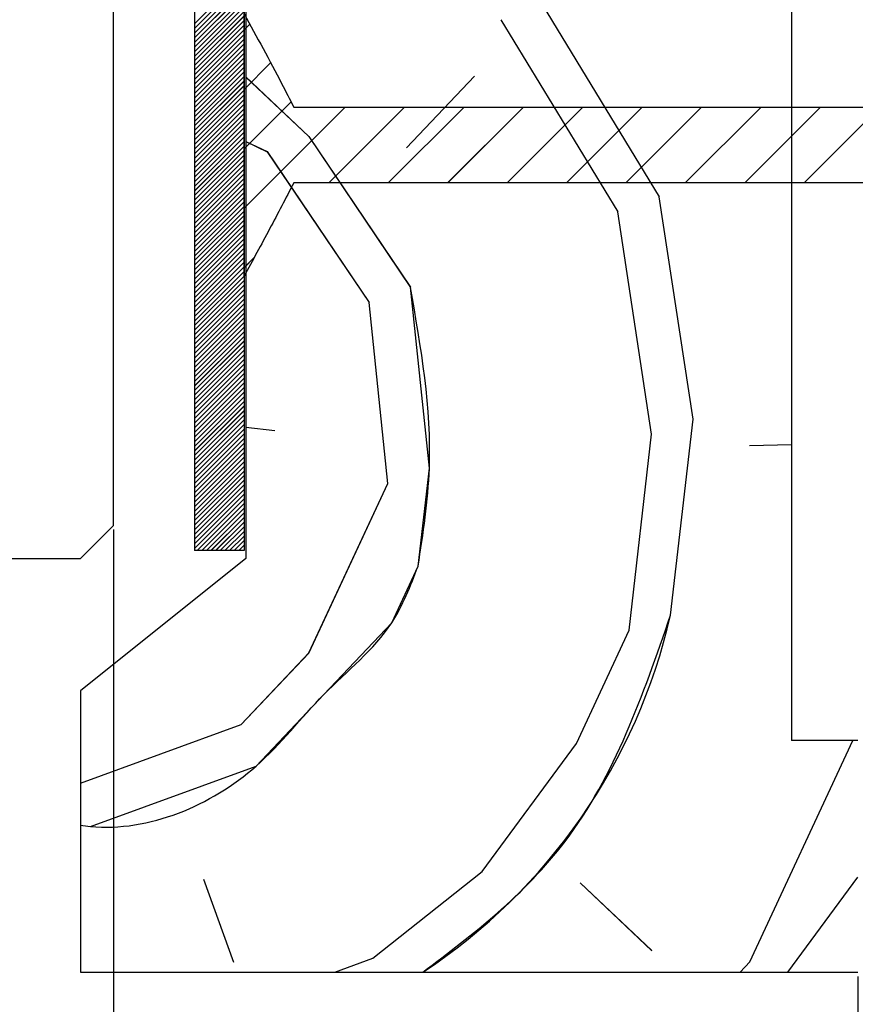
# Paper-space layout 'Feuille 1' of a CAD drawing. Extents: x 110 to 315, y -15 to 276.
# Drawn here: x 268 to 281, y 23 to 38 of the extents above; entities that cross this region are included whole.
import ezdxf

# ---------------------------------------------------------------- set-up
doc = ezdxf.new("R2010")
doc.units = 0
doc.header["$PDSIZE"] = -1
doc.linetypes.add('SLD-CONTINUE', pattern=[0])
doc.layers.get('0').update_dxf_attribs({"linetype": 'CONTINUOUS'})
doc.layers.get('Defpoints').update_dxf_attribs({"linetype": 'CONTINUOUS'})
doc.layers.add('PIÈCE', color=7, linetype='SLD-CONTINUE')
doc.styles.add('SLDTEXTSTYLE0', font='TXT', dxfattribs={"width": 0.75})
doc.dimstyles.new('SLDDIMSTYLE0', dxfattribs={"dimtxt": 2.910417, "dimasz": 1, "dimexe": 0, "dimexo": 0.0625, "dimgap": 0.727604, "dimtad": 1, "dimlfac": 4, "dimrnd": 1e-09, "dimzin": 12, "dimdsep": 46, "dimtxsty": 'SLDTEXTSTYLE0', "dimblk1": 'DOT', "dimblk2": 'DOT', "dimsah": 1, "dimcen": 0.09, "dimadec": 0, "dimazin": 0, "dimtfac": 1, "dimtofl": 0, "dimtmove": 0, "dimatfit": 3, "dimldrblk": 'DOT', "dimfxl": 1, "dimtolj": 1, "dimtzin": 12, "dimarcsym": 0})

# ---------------------------------------------------------------- blocks, each defined once
blk = doc.blocks.new('_DOT')
at = {"color": 0, "linetype": 'ByBlock'}
blk.add_line((-0.5, 0), (-1, 0), dxfattribs=at)
at = {"color": 0, "linetype": 'ByBlock', "const_width": 0.5}
blk.add_lwpolyline([(-0.25, 0, 1), (0.25, 0, 1)], format="xyb", close=True, dxfattribs=at)
blk = doc.blocks.new('*D62')
at = {"layer": 'Defpoints', "color": 0}
for p in [(143.192, 23.749), (281.071, 23.749), (281.071, -5.451)]:
    blk.add_point(p, dxfattribs=at)
at = {"layer": 'PIÈCE', "color": 0, "lineweight": -2}
for p, q in [((143.192, 23.686), (143.192, -5.451)), ((281.071, 23.686), (281.071, -5.451)), ((144.192, -5.451), (280.071, -5.451))]:
    blk.add_line(p, q, dxfattribs=at)
at = {"layer": 'PIÈCE', "color": 0, "lineweight": -2, "rotation": 180}
blk.add_blockref('_DOT', (143.192, -5.451), dxfattribs=at)
at = {"layer": 'PIÈCE', "color": 0, "lineweight": -2}
blk.add_blockref('_DOT', (281.071, -5.451), dxfattribs=at)
at = {"layer": 'PIÈCE', "color": 0, "insert": (207.069, -3.269), "char_height": 2.91042, "attachment_point": 5, "style": 'SLDTEXTSTYLE0'}
blk.add_mtext('\\A1;Hors tout huisserie (L1+L2+96): 1956', dxfattribs=at)
blk = doc.blocks.new('*D63')
at = {"layer": 'Defpoints', "color": 0}
for p in [(269.821, 30.499), (220.27, 29.999), (269.821, 0.61)]:
    blk.add_point(p, dxfattribs=at)
at = {"layer": 'PIÈCE', "color": 0, "lineweight": -2}
for p, q in [((269.821, 30.436), (269.821, 0.61)), ((220.27, 29.936), (220.27, 0.61)), ((221.27, 0.61), (268.821, 0.61))]:
    blk.add_line(p, q, dxfattribs=at)
at = {"layer": 'PIÈCE', "color": 0, "lineweight": -2, "rotation": 180}
blk.add_blockref('_DOT', (220.27, 0.61), dxfattribs=at)
at = {"layer": 'PIÈCE', "color": 0, "lineweight": -2}
blk.add_blockref('_DOT', (269.821, 0.61), dxfattribs=at)
at = {"layer": 'PIÈCE', "color": 0, "insert": (244.088, 5.218), "char_height": 2.91042, "attachment_point": 5, "style": 'SLDTEXTSTYLE0'}
blk.add_mtext('\\A1;Largeur semi-fixe \\P(L2): 930', dxfattribs=at)
blk = doc.blocks.new('SW_HATCH_0')
at = {"color": 0, "linetype": 'SLD-CONTINUE'}
for p, q in [((-12.036, -22.42), (-12.786, -23.17)), ((-12.036, -22.49), (-12.786, -23.24)), ((-12.036, -22.56), (-12.786, -23.31)), ((-12.036, -22.63), (-12.786, -23.38)), ((-12.036, -22.7), (-12.786, -23.45)), ((-12.036, -22.771), (-12.786, -23.521)), ((-12.036, -22.841), (-12.786, -23.591)), ((-12.036, -22.911), (-12.786, -23.661)), ((-7.529, -22.879), (-5.763, -25.783)), ((-12.036, -22.981), (-12.786, -23.731)), ((-12.036, -23.051), (-12.786, -23.801)), ((-12.036, -23.121), (-12.786, -23.871)), ((-12.036, -23.192), (-12.786, -23.942)), ((-11.95, -23.176), (-12.036, -23.262)), ((-8.156, -23.107), (-6.389, -26.011)), ((-12.036, -23.262), (-12.786, -24.012)), ((-12.036, -23.332), (-12.786, -24.082)), ((-12.036, -23.402), (-12.786, -24.152)), ((-12.036, -23.472), (-12.786, -24.222)), ((-12.036, -23.542), (-12.786, -24.292)), ((-12.036, -23.612), (-12.786, -24.362)), ((-12.036, -23.683), (-12.786, -24.433)), ((-12.036, -23.753), (-12.786, -24.503)), ((-11.637, -23.76), (-12.036, -24.16)), ((-12.036, -23.823), (-12.786, -24.573)), ((-12.036, -23.893), (-12.786, -24.643)), ((-12.036, -23.963), (-12.786, -24.713)), ((-12.036, -24.033), (-12.786, -24.783)), ((-12.011, -23.973), (-11.06, -24.873)), ((-9.579, -25.044), (-8.554, -23.961)), ((-12.036, -24.104), (-12.786, -24.854)), ((-12.036, -24.174), (-12.786, -24.924)), ((-12.036, -24.244), (-12.786, -24.994)), ((-12.036, -24.314), (-12.786, -25.064)), ((-12.036, -24.384), (-12.786, -25.134)), ((-11.327, -24.348), (-12.036, -25.058)), ((-12.036, -24.454), (-12.786, -25.204)), ((-12.036, -24.525), (-12.786, -25.275)), ((-10.508, -24.427), (-12.036, -25.956)), ((-9.61, -24.427), (-10.755, -25.573)), ((-8.712, -24.427), (-9.857, -25.573)), ((-7.814, -24.427), (-8.959, -25.573)), ((-6.916, -24.427), (-8.061, -25.573)), ((-6.018, -24.427), (-7.163, -25.573)), ((-5.12, -24.427), (-6.265, -25.573)), ((-4.222, -24.427), (-5.367, -25.573)), ((-3.324, -24.427), (-4.469, -25.573)), ((-2.426, -24.427), (-3.571, -25.573)), ((-12.036, -24.595), (-12.786, -25.345)), ((-12.036, -24.665), (-12.786, -25.415)), ((-12.036, -24.735), (-12.786, -25.485)), ((-12.036, -24.805), (-12.786, -25.555)), ((-12.036, -24.875), (-12.786, -25.625)), ((-12.036, -24.945), (-12.786, -25.695)), ((-12.011, -24.95), (-11.686, -25.101)), ((-11.06, -24.873), (-9.521, -27.151)), ((-12.036, -25.016), (-12.786, -25.766)), ((-12.036, -25.086), (-12.786, -25.836)), ((-11.686, -25.101), (-10.148, -27.379)), ((-12.036, -25.156), (-12.786, -25.906)), ((-12.036, -25.226), (-12.786, -25.976)), ((-12.036, -25.296), (-12.786, -26.046)), ((-12.036, -25.366), (-12.786, -26.116)), ((-12.036, -25.437), (-12.786, -26.187)), ((-12.036, -25.507), (-12.786, -26.257)), ((-12.036, -25.577), (-12.786, -26.327)), ((-12.036, -25.647), (-12.786, -26.397)), ((-12.036, -25.717), (-12.786, -26.467)), ((-12.036, -25.787), (-12.786, -26.537)), ((-12.036, -25.858), (-12.786, -26.608)), ((-5.249, -29.143), (-5.763, -25.783)), ((-12.036, -25.928), (-12.786, -26.678)), ((-12.036, -25.998), (-12.786, -26.748)), ((-5.876, -29.371), (-6.389, -26.011)), ((-12.036, -26.068), (-12.786, -26.818)), ((-12.036, -26.138), (-12.786, -26.888)), ((-12.036, -26.208), (-12.786, -26.958)), ((-12.036, -26.278), (-12.786, -27.028)), ((-12.036, -26.349), (-12.786, -27.099)), ((-12.036, -26.419), (-12.786, -27.169)), ((-12.036, -26.489), (-12.786, -27.239)), ((-12.036, -26.559), (-12.786, -27.309)), ((-12.036, -26.629), (-12.786, -27.379)), ((-12.036, -26.699), (-12.786, -27.449)), ((-12.036, -26.77), (-12.786, -27.52)), ((-11.884, -26.701), (-12.036, -26.854)), ((-12.036, -26.84), (-12.786, -27.59)), ((-12.036, -26.91), (-12.786, -27.66)), ((-12.036, -26.98), (-12.786, -27.73)), ((-12.036, -27.05), (-12.786, -27.8)), ((-12.036, -27.12), (-12.786, -27.87)), ((-12.036, -27.191), (-12.786, -27.941)), ((-12.036, -27.261), (-12.786, -28.011)), ((-12.036, -27.331), (-12.786, -28.081)), ((-12.036, -27.401), (-12.786, -28.151)), ((-12.036, -27.471), (-12.786, -28.221)), ((-9.862, -30.113), (-10.148, -27.379)), ((-12.036, -27.541), (-12.786, -28.291)), ((-12.036, -27.611), (-12.786, -28.361)), ((-12.036, -27.682), (-12.786, -28.432)), ((-12.036, -27.752), (-12.786, -28.502)), ((-12.036, -27.822), (-12.786, -28.572)), ((-12.036, -27.892), (-12.786, -28.642)), ((-12.036, -27.962), (-12.786, -28.712)), ((-12.036, -28.032), (-12.786, -28.782)), ((-12.036, -28.103), (-12.786, -28.853)), ((-12.036, -28.173), (-12.786, -28.923)), ((-12.036, -28.243), (-12.786, -28.993)), ((-12.036, -28.313), (-12.786, -29.063)), ((-12.036, -28.383), (-12.786, -29.133)), ((-12.036, -28.453), (-12.786, -29.203)), ((-12.036, -28.524), (-12.786, -29.274)), ((-12.036, -28.594), (-12.786, -29.344)), ((-12.036, -28.664), (-12.786, -29.414)), ((-12.036, -28.734), (-12.786, -29.484)), ((-12.036, -28.804), (-12.786, -29.554)), ((-12.036, -28.874), (-12.786, -29.624)), ((-12.036, -28.944), (-12.786, -29.694)), ((-12.036, -29.015), (-12.786, -29.765)), ((-12.036, -29.085), (-12.786, -29.835)), ((-12.036, -29.155), (-12.786, -29.905)), ((-5.59, -32.105), (-5.249, -29.143)), ((-12.036, -29.225), (-12.786, -29.975)), ((-12.036, -29.295), (-12.786, -30.045)), ((-12.011, -29.266), (-11.571, -29.316)), ((-12.036, -29.365), (-12.786, -30.115)), ((-12.036, -29.436), (-12.786, -30.186)), ((-6.216, -32.333), (-5.876, -29.371)), ((-12.036, -29.506), (-12.786, -30.256)), ((-12.036, -29.576), (-12.786, -30.326)), ((-4.395, -29.542), (-3.761, -29.525)), ((-12.036, -29.646), (-12.786, -30.396)), ((-12.036, -29.716), (-12.786, -30.466)), ((-12.036, -29.786), (-12.786, -30.536)), ((-12.036, -29.857), (-12.786, -30.607)), ((-12.036, -29.927), (-12.786, -30.677)), ((-12.036, -29.997), (-12.786, -30.747)), ((-12.036, -30.067), (-12.786, -30.817)), ((-12.036, -30.137), (-12.786, -30.887)), ((-11.058, -32.677), (-9.862, -30.113)), ((-12.036, -30.207), (-12.786, -30.957)), ((-12.036, -30.277), (-12.786, -31.027)), ((-12.036, -30.348), (-12.786, -31.098)), ((-12.036, -30.418), (-12.747, -31.128)), ((-12.036, -30.488), (-12.677, -31.128)), ((-12.036, -30.558), (-12.607, -31.128)), ((-12.036, -30.628), (-12.537, -31.128)), ((-12.036, -30.698), (-12.466, -31.128)), ((-12.036, -30.769), (-12.396, -31.128)), ((-12.036, -30.839), (-12.326, -31.128)), ((-12.036, -30.909), (-12.256, -31.128)), ((-12.036, -30.979), (-12.186, -31.128)), ((-12.036, -31.049), (-12.116, -31.128)), ((-12.036, -31.119), (-12.045, -31.128)), ((-7.013, -34.042), (-6.216, -32.333)), ((-12.083, -33.759), (-11.058, -32.677)), ((-14.511, -34.643), (-12.083, -33.759)), ((-8.437, -35.979), (-7.013, -34.042)), ((-4.392, -37.345), (-2.832, -34)), ((-10.088, -37.29), (-8.437, -35.979)), ((-12.651, -36.094), (-12.195, -37.347)), ((-6.956, -36.15), (-5.873, -37.175)), ((-3.818, -37.5), (-2.761, -36.062)), ((-10.666, -37.5), (-10.088, -37.29)), ((-4.539, -37.5), (-4.392, -37.345))]:
    blk.add_line(p, q, dxfattribs=at)
at = {"color": 0, "linetype": 'SLD-CONTINUE', "flags": 128}
for points in [[(-9.406, -31.366), (-9.236, -29.885), (-9.521, -27.151)], [(-9.406, -31.366), (-9.236, -29.885), (-9.521, -27.151)], [(-9.406, -31.366), (-9.236, -29.885), (-9.521, -27.151)], [(-9.406, -31.366), (-9.236, -29.885), (-9.521, -27.151)], [(-14.511, -35.28), (-14.36, -35.298), (-11.855, -34.385), (-10.83, -33.303), (-9.805, -32.221), (-9.406, -31.366)], [(-14.511, -35.28), (-14.36, -35.298), (-11.855, -34.385), (-10.83, -33.303), (-9.805, -32.221), (-9.406, -31.366)], [(-14.511, -35.28), (-14.36, -35.298), (-11.855, -34.385), (-10.83, -33.303), (-9.805, -32.221), (-9.406, -31.366)], [(-14.511, -35.28), (-14.36, -35.298), (-11.855, -34.385), (-10.83, -33.303), (-9.805, -32.221), (-9.406, -31.366)]]:
    blk.add_lwpolyline(points, dxfattribs=at)
at = {"color": 0, "linetype": 'SLD-CONTINUE'}
blk.add_arc((-14.177, -30.141), 8.809, 303.3403, 347.1143, dxfattribs=at)

psp = doc.layouts.new('Feuille 1')

# ---------------------------------------------------------------- linework, layer by layer
at = {"color": 7, "linetype": 'SLD-CONTINUE'}
for p, q in [((280.0709, 45.2486), (280.0709, 27.2486)), ((271.0459, 42.4208), (271.0459, 30.1201)), ((271.7959, 42.4208), (271.7959, 30.1201)), ((271.8209, 42.4986), (271.8209, 29.9986)), ((269.8209, 30.4986), (269.8209, 41.9986)), ((271.7959, 38.8288), (271.0459, 38.0788)), ((271.7959, 38.8288), (271.0459, 38.0788)), ((271.7959, 38.8288), (271.0459, 38.0788)), ((271.7959, 38.8288), (271.0459, 38.0788)), ((271.7959, 38.7587), (271.0459, 38.0087)), ((271.7959, 38.7587), (271.0459, 38.0087)), ((271.7959, 38.7587), (271.0459, 38.0087)), ((271.7959, 38.7587), (271.0459, 38.0087)), ((271.7959, 38.6885), (271.0459, 37.9385)), ((271.7959, 38.6885), (271.0459, 37.9385)), ((271.7959, 38.6885), (271.0459, 37.9385)), ((271.7959, 38.6885), (271.0459, 37.9385)), ((271.7959, 38.6184), (271.0459, 37.8684)), ((271.7959, 38.6184), (271.0459, 37.8684)), ((271.7959, 38.6184), (271.0459, 37.8684)), ((271.7959, 38.6184), (271.0459, 37.8684)), ((271.7959, 38.5482), (271.0459, 37.7982)), ((271.7959, 38.5482), (271.0459, 37.7982)), ((271.7959, 38.5482), (271.0459, 37.7982)), ((271.7959, 38.5482), (271.0459, 37.7982)), ((271.7959, 38.478), (271.0459, 37.728)), ((271.7959, 38.478), (271.0459, 37.728)), ((271.7959, 38.478), (271.0459, 37.728)), ((271.7959, 38.478), (271.0459, 37.728)), ((271.7959, 38.4079), (271.0459, 37.6579)), ((271.7959, 38.4079), (271.0459, 37.6579)), ((271.7959, 38.4079), (271.0459, 37.6579)), ((271.7959, 38.4079), (271.0459, 37.6579)), ((271.7959, 38.3377), (271.0459, 37.5877)), ((271.7959, 38.3377), (271.0459, 37.5877)), ((271.7959, 38.3377), (271.0459, 37.5877)), ((271.7959, 38.3377), (271.0459, 37.5877)), ((271.7959, 38.2676), (271.0459, 37.5176)), ((271.7959, 38.2676), (271.0459, 37.5176)), ((271.7959, 38.2676), (271.0459, 37.5176)), ((271.7959, 38.2676), (271.0459, 37.5176)), ((276.303, 38.3697), (278.0695, 35.4654)), ((276.303, 38.3697), (278.0695, 35.4654)), ((276.303, 38.3697), (278.0695, 35.4654)), ((276.303, 38.3697), (278.0695, 35.4654)), ((271.7959, 38.1974), (271.0459, 37.4474)), ((271.7959, 38.1974), (271.0459, 37.4474)), ((271.7959, 38.1974), (271.0459, 37.4474)), ((271.7959, 38.1974), (271.0459, 37.4474)), ((271.7959, 38.1273), (271.0459, 37.3773)), ((271.7959, 38.1273), (271.0459, 37.3773)), ((271.7959, 38.1273), (271.0459, 37.3773)), ((271.7959, 38.1273), (271.0459, 37.3773)), ((271.7959, 34.2643), (271.7959, 38.2329)), ((275.6765, 38.1417), (277.4431, 35.2374)), ((275.6765, 38.1417), (277.4431, 35.2374)), ((275.6765, 38.1417), (277.4431, 35.2374)), ((275.6765, 38.1417), (277.4431, 35.2374)), ((271.7959, 38.0571), (271.0459, 37.3071)), ((271.7959, 38.0571), (271.0459, 37.3071)), ((271.7959, 38.0571), (271.0459, 37.3071)), ((271.7959, 38.0571), (271.0459, 37.3071)), ((271.7959, 37.9869), (271.0459, 37.2369)), ((271.7959, 37.9869), (271.0459, 37.2369)), ((271.7959, 37.9869), (271.0459, 37.2369)), ((271.7959, 37.9869), (271.0459, 37.2369)), ((271.8818, 38.0728), (271.7959, 37.9869)), ((271.8818, 38.0728), (271.7959, 37.9869)), ((271.8818, 38.0728), (271.7959, 37.9869)), ((271.8818, 38.0728), (271.7959, 37.9869)), ((271.7959, 37.9168), (271.0459, 37.1668)), ((271.7959, 37.9168), (271.0459, 37.1668)), ((271.7959, 37.9168), (271.0459, 37.1668)), ((271.7959, 37.9168), (271.0459, 37.1668)), ((271.7959, 37.8466), (271.0459, 37.0966)), ((271.7959, 37.8466), (271.0459, 37.0966)), ((271.7959, 37.8466), (271.0459, 37.0966)), ((271.7959, 37.8466), (271.0459, 37.0966)), ((271.7959, 37.7765), (271.0459, 37.0265)), ((271.7959, 37.7765), (271.0459, 37.0265)), ((271.7959, 37.7765), (271.0459, 37.0265)), ((271.7959, 37.7765), (271.0459, 37.0265)), ((271.7959, 37.7063), (271.0459, 36.9563)), ((271.7959, 37.7063), (271.0459, 36.9563)), ((271.7959, 37.7063), (271.0459, 36.9563)), ((271.7959, 37.7063), (271.0459, 36.9563)), ((271.7959, 37.6361), (271.0459, 36.8861)), ((271.7959, 37.6361), (271.0459, 36.8861)), ((271.7959, 37.6361), (271.0459, 36.8861)), ((271.7959, 37.6361), (271.0459, 36.8861)), ((271.7959, 37.566), (271.0459, 36.816)), ((271.7959, 37.566), (271.0459, 36.816)), ((271.7959, 37.566), (271.0459, 36.816)), ((271.7959, 37.566), (271.0459, 36.816)), ((271.7959, 37.4958), (271.0459, 36.7458)), ((271.7959, 37.4958), (271.0459, 36.7458)), ((271.7959, 37.4958), (271.0459, 36.7458)), ((271.7959, 37.4958), (271.0459, 36.7458)), ((271.7959, 37.4257), (271.0459, 36.6757)), ((271.7959, 37.4257), (271.0459, 36.6757)), ((271.7959, 37.4257), (271.0459, 36.6757)), ((271.7959, 37.4257), (271.0459, 36.6757)), ((271.7959, 37.3555), (271.0459, 36.6055)), ((271.7959, 37.3555), (271.0459, 36.6055)), ((271.7959, 37.3555), (271.0459, 36.6055)), ((271.7959, 37.3555), (271.0459, 36.6055)), ((272.1953, 37.4883), (271.7959, 37.0889)), ((272.1953, 37.4883), (271.7959, 37.0889)), ((272.1953, 37.4883), (271.7959, 37.0889)), ((272.1953, 37.4883), (271.7959, 37.0889)), ((271.7959, 37.2854), (271.0459, 36.5354)), ((271.7959, 37.2854), (271.0459, 36.5354)), ((271.7959, 37.2854), (271.0459, 36.5354)), ((271.7959, 37.2854), (271.0459, 36.5354)), ((271.7959, 37.2152), (271.0459, 36.4652)), ((271.7959, 37.2152), (271.0459, 36.4652)), ((271.7959, 37.2152), (271.0459, 36.4652)), ((271.7959, 37.2152), (271.0459, 36.4652)), ((271.8209, 37.2759), (272.7723, 36.3752)), ((271.8209, 37.2759), (272.7723, 36.3752)), ((271.8209, 37.2759), (272.7723, 36.3752)), ((271.8209, 37.2759), (272.7723, 36.3752)), ((274.2532, 36.2048), (275.2781, 37.2872)), ((274.2532, 36.2048), (275.2781, 37.2872)), ((274.2532, 36.2048), (275.2781, 37.2872)), ((274.2532, 36.2048), (275.2781, 37.2872)), ((271.7959, 37.145), (271.0459, 36.395)), ((271.7959, 37.145), (271.0459, 36.395)), ((271.7959, 37.145), (271.0459, 36.395)), ((271.7959, 37.145), (271.0459, 36.395)), ((271.7959, 37.0749), (271.0459, 36.3249)), ((271.7959, 37.0749), (271.0459, 36.3249)), ((271.7959, 37.0749), (271.0459, 36.3249)), ((271.7959, 37.0749), (271.0459, 36.3249)), ((271.7959, 37.0047), (271.0459, 36.2547)), ((271.7959, 37.0047), (271.0459, 36.2547)), ((271.7959, 37.0047), (271.0459, 36.2547)), ((271.7959, 37.0047), (271.0459, 36.2547)), ((271.7959, 36.9346), (271.0459, 36.1846)), ((271.7959, 36.9346), (271.0459, 36.1846)), ((271.7959, 36.9346), (271.0459, 36.1846)), ((271.7959, 36.9346), (271.0459, 36.1846)), ((272.5052, 36.9002), (271.7959, 36.1909)), ((272.5052, 36.9002), (271.7959, 36.1909)), ((272.5052, 36.9002), (271.7959, 36.1909)), ((272.5052, 36.9002), (271.7959, 36.1909)), ((271.7959, 36.8644), (271.0459, 36.1144)), ((271.7959, 36.8644), (271.0459, 36.1144)), ((271.7959, 36.8644), (271.0459, 36.1144)), ((271.7959, 36.8644), (271.0459, 36.1144)), ((271.7959, 36.7942), (271.0459, 36.0442)), ((271.7959, 36.7942), (271.0459, 36.0442)), ((271.7959, 36.7942), (271.0459, 36.0442)), ((271.7959, 36.7942), (271.0459, 36.0442)), ((273.3244, 36.8214), (271.7959, 35.2929)), ((273.3244, 36.8214), (271.7959, 35.2929)), ((273.3244, 36.8214), (271.7959, 35.2929)), ((273.3244, 36.8214), (271.7959, 35.2929)), ((272.5459, 36.8214), (293.6709, 36.8214)), ((274.2225, 36.8214), (273.0768, 35.6758)), ((274.2225, 36.8214), (273.0768, 35.6758)), ((274.2225, 36.8214), (273.0768, 35.6758)), ((274.2225, 36.8214), (273.0768, 35.6758)), ((275.1205, 36.8214), (273.9748, 35.6758)), ((275.1205, 36.8214), (273.9748, 35.6758)), ((275.1205, 36.8214), (273.9748, 35.6758)), ((275.1205, 36.8214), (273.9748, 35.6758)), ((276.0185, 36.8214), (274.8729, 35.6758)), ((276.0185, 36.8214), (274.8729, 35.6758)), ((276.0185, 36.8214), (274.8729, 35.6758)), ((276.0185, 36.8214), (274.8729, 35.6758)), ((276.9165, 36.8214), (275.7709, 35.6758)), ((276.9165, 36.8214), (275.7709, 35.6758)), ((276.9165, 36.8214), (275.7709, 35.6758)), ((276.9165, 36.8214), (275.7709, 35.6758)), ((277.8146, 36.8214), (276.6689, 35.6758)), ((277.8146, 36.8214), (276.6689, 35.6758)), ((277.8146, 36.8214), (276.6689, 35.6758)), ((277.8146, 36.8214), (276.6689, 35.6758)), ((278.7126, 36.8214), (277.5669, 35.6758)), ((278.7126, 36.8214), (277.5669, 35.6758)), ((278.7126, 36.8214), (277.5669, 35.6758)), ((278.7126, 36.8214), (277.5669, 35.6758)), ((279.6106, 36.8214), (278.465, 35.6758)), ((279.6106, 36.8214), (278.465, 35.6758)), ((279.6106, 36.8214), (278.465, 35.6758)), ((279.6106, 36.8214), (278.465, 35.6758)), ((280.5086, 36.8214), (279.363, 35.6758)), ((280.5086, 36.8214), (279.363, 35.6758)), ((280.5086, 36.8214), (279.363, 35.6758)), ((280.5086, 36.8214), (279.363, 35.6758)), ((281.4067, 36.8214), (280.261, 35.6758)), ((281.4067, 36.8214), (280.261, 35.6758)), ((281.4067, 36.8214), (280.261, 35.6758)), ((281.4067, 36.8214), (280.261, 35.6758)), ((271.7959, 36.7241), (271.0459, 35.9741)), ((271.7959, 36.7241), (271.0459, 35.9741)), ((271.7959, 36.7241), (271.0459, 35.9741)), ((271.7959, 36.7241), (271.0459, 35.9741)), ((271.7959, 36.6539), (271.0459, 35.9039)), ((271.7959, 36.6539), (271.0459, 35.9039)), ((271.7959, 36.6539), (271.0459, 35.9039)), ((271.7959, 36.6539), (271.0459, 35.9039)), ((271.7959, 36.5838), (271.0459, 35.8338)), ((271.7959, 36.5838), (271.0459, 35.8338)), ((271.7959, 36.5838), (271.0459, 35.8338)), ((271.7959, 36.5838), (271.0459, 35.8338)), ((271.7959, 36.5136), (271.0459, 35.7636)), ((271.7959, 36.5136), (271.0459, 35.7636)), ((271.7959, 36.5136), (271.0459, 35.7636)), ((271.7959, 36.5136), (271.0459, 35.7636)), ((271.7959, 36.4435), (271.0459, 35.6935)), ((271.7959, 36.4435), (271.0459, 35.6935)), ((271.7959, 36.4435), (271.0459, 35.6935)), ((271.7959, 36.4435), (271.0459, 35.6935)), ((271.7959, 36.3733), (271.0459, 35.6233)), ((271.7959, 36.3733), (271.0459, 35.6233)), ((271.7959, 36.3733), (271.0459, 35.6233)), ((271.7959, 36.3733), (271.0459, 35.6233)), ((271.7959, 36.3031), (271.0459, 35.5531)), ((271.7959, 36.3031), (271.0459, 35.5531)), ((271.7959, 36.3031), (271.0459, 35.5531)), ((271.7959, 36.3031), (271.0459, 35.5531)), ((272.7723, 36.3752), (274.3108, 34.0973)), ((272.7723, 36.3752), (274.3108, 34.0973)), ((272.7723, 36.3752), (274.3108, 34.0973)), ((272.7723, 36.3752), (274.3108, 34.0973)), ((271.7959, 36.233), (271.0459, 35.483)), ((271.7959, 36.233), (271.0459, 35.483)), ((271.7959, 36.233), (271.0459, 35.483)), ((271.7959, 36.233), (271.0459, 35.483)), ((271.7959, 36.1628), (271.0459, 35.4128)), ((271.7959, 36.1628), (271.0459, 35.4128)), ((271.7959, 36.1628), (271.0459, 35.4128)), ((271.7959, 36.1628), (271.0459, 35.4128)), ((271.8209, 36.2987), (272.1458, 36.1472)), ((271.8209, 36.2987), (272.1458, 36.1472)), ((271.8209, 36.2987), (272.1458, 36.1472)), ((271.8209, 36.2987), (272.1458, 36.1472)), ((271.7959, 36.0927), (271.0459, 35.3427)), ((271.7959, 36.0927), (271.0459, 35.3427)), ((271.7959, 36.0927), (271.0459, 35.3427)), ((271.7959, 36.0927), (271.0459, 35.3427)), ((271.7959, 36.0225), (271.0459, 35.2725)), ((271.7959, 36.0225), (271.0459, 35.2725)), ((271.7959, 36.0225), (271.0459, 35.2725)), ((271.7959, 36.0225), (271.0459, 35.2725)), ((272.1458, 36.1471), (273.6843, 33.8693)), ((272.1458, 36.1471), (273.6843, 33.8693)), ((272.1458, 36.1471), (273.6843, 33.8693)), ((272.1458, 36.1471), (273.6843, 33.8693)), ((271.7959, 35.9523), (271.0459, 35.2023)), ((271.7959, 35.9523), (271.0459, 35.2023)), ((271.7959, 35.9523), (271.0459, 35.2023)), ((271.7959, 35.9523), (271.0459, 35.2023)), ((271.7959, 35.8822), (271.0459, 35.1322)), ((271.7959, 35.8822), (271.0459, 35.1322)), ((271.7959, 35.8822), (271.0459, 35.1322)), ((271.7959, 35.8822), (271.0459, 35.1322)), ((271.7959, 35.812), (271.0459, 35.062)), ((271.7959, 35.812), (271.0459, 35.062)), ((271.7959, 35.812), (271.0459, 35.062)), ((271.7959, 35.812), (271.0459, 35.062)), ((271.7959, 35.7419), (271.0459, 34.9919)), ((271.7959, 35.7419), (271.0459, 34.9919)), ((271.7959, 35.7419), (271.0459, 34.9919)), ((271.7959, 35.7419), (271.0459, 34.9919)), ((271.7959, 35.6717), (271.0459, 34.9217)), ((271.7959, 35.6717), (271.0459, 34.9217)), ((271.7959, 35.6717), (271.0459, 34.9217)), ((271.7959, 35.6717), (271.0459, 34.9217)), ((271.7959, 35.6016), (271.0459, 34.8516)), ((271.7959, 35.6016), (271.0459, 34.8516)), ((271.7959, 35.6016), (271.0459, 34.8516)), ((271.7959, 35.6016), (271.0459, 34.8516)), ((293.6709, 35.6758), (272.5459, 35.6758)), ((271.7959, 35.5314), (271.0459, 34.7814)), ((271.7959, 35.5314), (271.0459, 34.7814)), ((271.7959, 35.5314), (271.0459, 34.7814)), ((271.7959, 35.5314), (271.0459, 34.7814)), ((271.7959, 35.4612), (271.0459, 34.7112)), ((271.7959, 35.4612), (271.0459, 34.7112)), ((271.7959, 35.4612), (271.0459, 34.7112)), ((271.7959, 35.4612), (271.0459, 34.7112)), ((278.5831, 32.1051), (278.0695, 35.4655)), ((278.5831, 32.1051), (278.0695, 35.4655)), ((278.5831, 32.1051), (278.0695, 35.4655)), ((278.5831, 32.1051), (278.0695, 35.4655)), ((271.7959, 35.3911), (271.0459, 34.6411)), ((271.7959, 35.3911), (271.0459, 34.6411)), ((271.7959, 35.3911), (271.0459, 34.6411)), ((271.7959, 35.3911), (271.0459, 34.6411)), ((271.7959, 35.3209), (271.0459, 34.5709)), ((271.7959, 35.3209), (271.0459, 34.5709)), ((271.7959, 35.3209), (271.0459, 34.5709)), ((271.7959, 35.3209), (271.0459, 34.5709)), ((271.7959, 35.2508), (271.0459, 34.5008)), ((271.7959, 35.2508), (271.0459, 34.5008)), ((271.7959, 35.2508), (271.0459, 34.5008)), ((271.7959, 35.2508), (271.0459, 34.5008)), ((271.7959, 35.1806), (271.0459, 34.4306)), ((271.7959, 35.1806), (271.0459, 34.4306)), ((271.7959, 35.1806), (271.0459, 34.4306)), ((271.7959, 35.1806), (271.0459, 34.4306)), ((277.9567, 31.8771), (277.4431, 35.2375)), ((277.9567, 31.8771), (277.4431, 35.2375)), ((277.9567, 31.8771), (277.4431, 35.2375)), ((277.9567, 31.8771), (277.4431, 35.2375)), ((271.7959, 35.1104), (271.0459, 34.3604)), ((271.7959, 35.1104), (271.0459, 34.3604)), ((271.7959, 35.1104), (271.0459, 34.3604)), ((271.7959, 35.1104), (271.0459, 34.3604)), ((271.7959, 35.0403), (271.0459, 34.2903)), ((271.7959, 35.0403), (271.0459, 34.2903)), ((271.7959, 35.0403), (271.0459, 34.2903)), ((271.7959, 35.0403), (271.0459, 34.2903)), ((271.7959, 34.9701), (271.0459, 34.2201)), ((271.7959, 34.9701), (271.0459, 34.2201)), ((271.7959, 34.9701), (271.0459, 34.2201)), ((271.7959, 34.9701), (271.0459, 34.2201)), ((271.7959, 34.9), (271.0459, 34.15)), ((271.7959, 34.9), (271.0459, 34.15)), ((271.7959, 34.9), (271.0459, 34.15)), ((271.7959, 34.9), (271.0459, 34.15)), ((271.7959, 34.8298), (271.0459, 34.0798)), ((271.7959, 34.8298), (271.0459, 34.0798)), ((271.7959, 34.8298), (271.0459, 34.0798)), ((271.7959, 34.8298), (271.0459, 34.0798)), ((271.7959, 34.7597), (271.0459, 34.0097)), ((271.7959, 34.7597), (271.0459, 34.0097)), ((271.7959, 34.7597), (271.0459, 34.0097)), ((271.7959, 34.7597), (271.0459, 34.0097)), ((271.7959, 34.6895), (271.0459, 33.9395)), ((271.7959, 34.6895), (271.0459, 33.9395)), ((271.7959, 34.6895), (271.0459, 33.9395)), ((271.7959, 34.6895), (271.0459, 33.9395)), ((271.7959, 34.6193), (271.0459, 33.8693)), ((271.7959, 34.6193), (271.0459, 33.8693)), ((271.7959, 34.6193), (271.0459, 33.8693)), ((271.7959, 34.6193), (271.0459, 33.8693)), ((271.7959, 34.5492), (271.0459, 33.7992)), ((271.7959, 34.5492), (271.0459, 33.7992)), ((271.7959, 34.5492), (271.0459, 33.7992)), ((271.7959, 34.5492), (271.0459, 33.7992)), ((271.9484, 34.5474), (271.7959, 34.3948)), ((271.9484, 34.5474), (271.7959, 34.3948)), ((271.9484, 34.5474), (271.7959, 34.3948)), ((271.9484, 34.5474), (271.7959, 34.3948)), ((271.7959, 34.479), (271.0459, 33.729)), ((271.7959, 34.479), (271.0459, 33.729)), ((271.7959, 34.479), (271.0459, 33.729)), ((271.7959, 34.479), (271.0459, 33.729)), ((271.7959, 34.4089), (271.0459, 33.6589)), ((271.7959, 34.4089), (271.0459, 33.6589)), ((271.7959, 34.4089), (271.0459, 33.6589)), ((271.7959, 34.4089), (271.0459, 33.6589)), ((271.7959, 34.3387), (271.0459, 33.5887)), ((271.7959, 34.3387), (271.0459, 33.5887)), ((271.7959, 34.3387), (271.0459, 33.5887)), ((271.7959, 34.3387), (271.0459, 33.5887)), ((271.7959, 34.2685), (271.0459, 33.5185)), ((271.7959, 34.2685), (271.0459, 33.5185)), ((271.7959, 34.2685), (271.0459, 33.5185)), ((271.7959, 34.2685), (271.0459, 33.5185)), ((271.7959, 34.1984), (271.0459, 33.4484)), ((271.7959, 34.1984), (271.0459, 33.4484)), ((271.7959, 34.1984), (271.0459, 33.4484)), ((271.7959, 34.1984), (271.0459, 33.4484)), ((271.7959, 34.1282), (271.0459, 33.3782)), ((271.7959, 34.1282), (271.0459, 33.3782)), ((271.7959, 34.1282), (271.0459, 33.3782)), ((271.7959, 34.1282), (271.0459, 33.3782)), ((271.7959, 34.0581), (271.0459, 33.3081)), ((271.7959, 34.0581), (271.0459, 33.3081)), ((271.7959, 34.0581), (271.0459, 33.3081)), ((271.7959, 34.0581), (271.0459, 33.3081)), ((271.7959, 33.9879), (271.0459, 33.2379)), ((271.7959, 33.9879), (271.0459, 33.2379)), ((271.7959, 33.9879), (271.0459, 33.2379)), ((271.7959, 33.9879), (271.0459, 33.2379)), ((271.7959, 33.9178), (271.0459, 33.1678)), ((271.7959, 33.9178), (271.0459, 33.1678)), ((271.7959, 33.9178), (271.0459, 33.1678)), ((271.7959, 33.9178), (271.0459, 33.1678)), ((271.7959, 33.8476), (271.0459, 33.0976)), ((271.7959, 33.8476), (271.0459, 33.0976)), ((271.7959, 33.8476), (271.0459, 33.0976)), ((271.7959, 33.8476), (271.0459, 33.0976)), ((271.7959, 33.7774), (271.0459, 33.0274)), ((271.7959, 33.7774), (271.0459, 33.0274)), ((271.7959, 33.7774), (271.0459, 33.0274)), ((271.7959, 33.7774), (271.0459, 33.0274)), ((273.9699, 31.1355), (273.6843, 33.8694)), ((273.9699, 31.1355), (273.6843, 33.8694)), ((273.9699, 31.1355), (273.6843, 33.8694)), ((273.9699, 31.1355), (273.6843, 33.8694)), ((271.7959, 33.7073), (271.0459, 32.9573)), ((271.7959, 33.7073), (271.0459, 32.9573)), ((271.7959, 33.7073), (271.0459, 32.9573)), ((271.7959, 33.7073), (271.0459, 32.9573)), ((271.7959, 33.6371), (271.0459, 32.8871)), ((271.7959, 33.6371), (271.0459, 32.8871)), ((271.7959, 33.6371), (271.0459, 32.8871)), ((271.7959, 33.6371), (271.0459, 32.8871)), ((271.7959, 33.567), (271.0459, 32.817)), ((271.7959, 33.567), (271.0459, 32.817)), ((271.7959, 33.567), (271.0459, 32.817)), ((271.7959, 33.567), (271.0459, 32.817)), ((271.7959, 33.4968), (271.0459, 32.7468)), ((271.7959, 33.4968), (271.0459, 32.7468)), ((271.7959, 33.4968), (271.0459, 32.7468)), ((271.7959, 33.4968), (271.0459, 32.7468)), ((271.7959, 33.4266), (271.0459, 32.6766)), ((271.7959, 33.4266), (271.0459, 32.6766)), ((271.7959, 33.4266), (271.0459, 32.6766)), ((271.7959, 33.4266), (271.0459, 32.6766)), ((271.7959, 33.3565), (271.0459, 32.6065)), ((271.7959, 33.3565), (271.0459, 32.6065)), ((271.7959, 33.3565), (271.0459, 32.6065)), ((271.7959, 33.3565), (271.0459, 32.6065)), ((271.7959, 33.2863), (271.0459, 32.5363)), ((271.7959, 33.2863), (271.0459, 32.5363)), ((271.7959, 33.2863), (271.0459, 32.5363)), ((271.7959, 33.2863), (271.0459, 32.5363)), ((271.7959, 33.2162), (271.0459, 32.4662)), ((271.7959, 33.2162), (271.0459, 32.4662)), ((271.7959, 33.2162), (271.0459, 32.4662)), ((271.7959, 33.2162), (271.0459, 32.4662)), ((271.7959, 33.146), (271.0459, 32.396)), ((271.7959, 33.146), (271.0459, 32.396)), ((271.7959, 33.146), (271.0459, 32.396)), ((271.7959, 33.146), (271.0459, 32.396)), ((271.7959, 33.0759), (271.0459, 32.3259)), ((271.7959, 33.0759), (271.0459, 32.3259)), ((271.7959, 33.0759), (271.0459, 32.3259)), ((271.7959, 33.0759), (271.0459, 32.3259)), ((271.7959, 33.0057), (271.0459, 32.2557)), ((271.7959, 33.0057), (271.0459, 32.2557)), ((271.7959, 33.0057), (271.0459, 32.2557)), ((271.7959, 33.0057), (271.0459, 32.2557)), ((271.7959, 32.9355), (271.0459, 32.1855)), ((271.7959, 32.9355), (271.0459, 32.1855)), ((271.7959, 32.9355), (271.0459, 32.1855)), ((271.7959, 32.9355), (271.0459, 32.1855)), ((271.7959, 32.8654), (271.0459, 32.1154)), ((271.7959, 32.8654), (271.0459, 32.1154)), ((271.7959, 32.8654), (271.0459, 32.1154)), ((271.7959, 32.8654), (271.0459, 32.1154)), ((271.7959, 32.7952), (271.0459, 32.0452)), ((271.7959, 32.7952), (271.0459, 32.0452)), ((271.7959, 32.7952), (271.0459, 32.0452)), ((271.7959, 32.7952), (271.0459, 32.0452)), ((271.7959, 32.7251), (271.0459, 31.9751)), ((271.7959, 32.7251), (271.0459, 31.9751)), ((271.7959, 32.7251), (271.0459, 31.9751)), ((271.7959, 32.7251), (271.0459, 31.9751)), ((271.7959, 32.6549), (271.0459, 31.9049)), ((271.7959, 32.6549), (271.0459, 31.9049)), ((271.7959, 32.6549), (271.0459, 31.9049)), ((271.7959, 32.6549), (271.0459, 31.9049)), ((271.7959, 32.5848), (271.0459, 31.8348)), ((271.7959, 32.5848), (271.0459, 31.8348)), ((271.7959, 32.5848), (271.0459, 31.8348)), ((271.7959, 32.5848), (271.0459, 31.8348)), ((271.7959, 32.5146), (271.0459, 31.7646)), ((271.7959, 32.5146), (271.0459, 31.7646)), ((271.7959, 32.5146), (271.0459, 31.7646)), ((271.7959, 32.5146), (271.0459, 31.7646)), ((271.7959, 32.4444), (271.0459, 31.6944)), ((271.7959, 32.4444), (271.0459, 31.6944)), ((271.7959, 32.4444), (271.0459, 31.6944)), ((271.7959, 32.4444), (271.0459, 31.6944)), ((271.7959, 32.3743), (271.0459, 31.6243)), ((271.7959, 32.3743), (271.0459, 31.6243)), ((271.7959, 32.3743), (271.0459, 31.6243)), ((271.7959, 32.3743), (271.0459, 31.6243)), ((271.7959, 32.3041), (271.0459, 31.5541)), ((271.7959, 32.3041), (271.0459, 31.5541)), ((271.7959, 32.3041), (271.0459, 31.5541)), ((271.7959, 32.3041), (271.0459, 31.5541)), ((271.7959, 32.234), (271.0459, 31.484)), ((271.7959, 32.234), (271.0459, 31.484)), ((271.7959, 32.234), (271.0459, 31.484)), ((271.7959, 32.234), (271.0459, 31.484)), ((271.7959, 32.1638), (271.0459, 31.4138)), ((271.7959, 32.1638), (271.0459, 31.4138)), ((271.7959, 32.1638), (271.0459, 31.4138)), ((271.7959, 32.1638), (271.0459, 31.4138)), ((271.7959, 32.0936), (271.0459, 31.3436)), ((271.7959, 32.0936), (271.0459, 31.3436)), ((271.7959, 32.0936), (271.0459, 31.3436)), ((271.7959, 32.0936), (271.0459, 31.3436)), ((271.7959, 32.0235), (271.0459, 31.2735)), ((271.7959, 32.0235), (271.0459, 31.2735)), ((271.7959, 32.0235), (271.0459, 31.2735)), ((271.7959, 32.0235), (271.0459, 31.2735)), ((278.2423, 29.1433), (278.5831, 32.1051)), ((278.2423, 29.1433), (278.5831, 32.1051)), ((278.2423, 29.1433), (278.5831, 32.1051)), ((278.2423, 29.1433), (278.5831, 32.1051)), ((271.7959, 31.9533), (271.0459, 31.2033)), ((271.7959, 31.9533), (271.0459, 31.2033)), ((271.7959, 31.9533), (271.0459, 31.2033)), ((271.7959, 31.9533), (271.0459, 31.2033)), ((271.7959, 31.8832), (271.0459, 31.1332)), ((271.7959, 31.8832), (271.0459, 31.1332)), ((271.7959, 31.8832), (271.0459, 31.1332)), ((271.7959, 31.8832), (271.0459, 31.1332)), ((271.8209, 31.983), (272.261, 31.9324)), ((271.8209, 31.983), (272.261, 31.9324)), ((271.8209, 31.983), (272.261, 31.9324)), ((271.8209, 31.983), (272.261, 31.9324)), ((277.6158, 28.9152), (277.9567, 31.8771)), ((277.6158, 28.9152), (277.9567, 31.8771)), ((277.6158, 28.9152), (277.9567, 31.8771)), ((277.6158, 28.9152), (277.9567, 31.8771)), ((271.7959, 31.813), (271.0459, 31.063)), ((271.7959, 31.813), (271.0459, 31.063)), ((271.7959, 31.813), (271.0459, 31.063)), ((271.7959, 31.813), (271.0459, 31.063)), ((271.7959, 31.7429), (271.0459, 30.9929)), ((271.7959, 31.7429), (271.0459, 30.9929)), ((271.7959, 31.7429), (271.0459, 30.9929)), ((271.7959, 31.7429), (271.0459, 30.9929)), ((279.4376, 31.7067), (280.0709, 31.724)), ((279.4376, 31.7067), (280.0709, 31.724)), ((279.4376, 31.7067), (280.0709, 31.724)), ((279.4376, 31.7067), (280.0709, 31.724)), ((271.7959, 31.6727), (271.0459, 30.9227)), ((271.7959, 31.6727), (271.0459, 30.9227)), ((271.7959, 31.6727), (271.0459, 30.9227)), ((271.7959, 31.6727), (271.0459, 30.9227)), ((271.7959, 31.6025), (271.0459, 30.8525)), ((271.7959, 31.6025), (271.0459, 30.8525)), ((271.7959, 31.6025), (271.0459, 30.8525)), ((271.7959, 31.6025), (271.0459, 30.8525)), ((271.7959, 31.5324), (271.0459, 30.7824)), ((271.7959, 31.5324), (271.0459, 30.7824)), ((271.7959, 31.5324), (271.0459, 30.7824)), ((271.7959, 31.5324), (271.0459, 30.7824)), ((271.7959, 31.4622), (271.0459, 30.7122)), ((271.7959, 31.4622), (271.0459, 30.7122)), ((271.7959, 31.4622), (271.0459, 30.7122)), ((271.7959, 31.4622), (271.0459, 30.7122)), ((271.7959, 31.3921), (271.0459, 30.6421)), ((271.7959, 31.3921), (271.0459, 30.6421)), ((271.7959, 31.3921), (271.0459, 30.6421)), ((271.7959, 31.3921), (271.0459, 30.6421)), ((271.7959, 31.3219), (271.0459, 30.5719)), ((271.7959, 31.3219), (271.0459, 30.5719)), ((271.7959, 31.3219), (271.0459, 30.5719)), ((271.7959, 31.3219), (271.0459, 30.5719)), ((271.7959, 31.2517), (271.0459, 30.5017)), ((271.7959, 31.2517), (271.0459, 30.5017)), ((271.7959, 31.2517), (271.0459, 30.5017)), ((271.7959, 31.2517), (271.0459, 30.5017)), ((271.7959, 31.1816), (271.0459, 30.4316)), ((271.7959, 31.1816), (271.0459, 30.4316)), ((271.7959, 31.1816), (271.0459, 30.4316)), ((271.7959, 31.1816), (271.0459, 30.4316)), ((271.7959, 31.1114), (271.0459, 30.3614)), ((271.7959, 31.1114), (271.0459, 30.3614)), ((271.7959, 31.1114), (271.0459, 30.3614)), ((271.7959, 31.1114), (271.0459, 30.3614)), ((272.7746, 28.5721), (273.9699, 31.1355)), ((272.7746, 28.5721), (273.9699, 31.1355)), ((272.7746, 28.5721), (273.9699, 31.1355)), ((272.7746, 28.5721), (273.9699, 31.1355)), ((271.7959, 31.0413), (271.0459, 30.2913)), ((271.7959, 31.0413), (271.0459, 30.2913)), ((271.7959, 31.0413), (271.0459, 30.2913)), ((271.7959, 31.0413), (271.0459, 30.2913)), ((271.7959, 30.9711), (271.0459, 30.2211)), ((271.7959, 30.9711), (271.0459, 30.2211)), ((271.7959, 30.9711), (271.0459, 30.2211)), ((271.7959, 30.9711), (271.0459, 30.2211)), ((271.7959, 30.901), (271.0459, 30.151)), ((271.7959, 30.901), (271.0459, 30.151)), ((271.7959, 30.901), (271.0459, 30.151)), ((271.7959, 30.901), (271.0459, 30.151)), ((271.7959, 30.8308), (271.0852, 30.1201)), ((271.7959, 30.8308), (271.0852, 30.1201)), ((271.7959, 30.8308), (271.0852, 30.1201)), ((271.7959, 30.8308), (271.0852, 30.1201)), ((271.7959, 30.7606), (271.1554, 30.1201)), ((271.7959, 30.7606), (271.1554, 30.1201)), ((271.7959, 30.7606), (271.1554, 30.1201)), ((271.7959, 30.7606), (271.1554, 30.1201)), ((271.7959, 30.6905), (271.2255, 30.1201)), ((271.7959, 30.6905), (271.2255, 30.1201)), ((271.7959, 30.6905), (271.2255, 30.1201)), ((271.7959, 30.6905), (271.2255, 30.1201)), ((271.7959, 30.6203), (271.2957, 30.1201)), ((271.7959, 30.6203), (271.2957, 30.1201)), ((271.7959, 30.6203), (271.2957, 30.1201)), ((271.7959, 30.6203), (271.2957, 30.1201)), ((271.7959, 30.5502), (271.3658, 30.1201)), ((271.7959, 30.5502), (271.3658, 30.1201)), ((271.7959, 30.5502), (271.3658, 30.1201)), ((271.7959, 30.5502), (271.3658, 30.1201)), ((269.8209, 30.4986), (269.3209, 29.9986)), ((271.7959, 30.48), (271.436, 30.1201)), ((271.7959, 30.48), (271.436, 30.1201)), ((271.7959, 30.48), (271.436, 30.1201)), ((271.7959, 30.48), (271.436, 30.1201)), ((271.7959, 30.4098), (271.5062, 30.1201)), ((271.7959, 30.4098), (271.5062, 30.1201)), ((271.7959, 30.4098), (271.5062, 30.1201)), ((271.7959, 30.4098), (271.5062, 30.1201)), ((271.7959, 30.3397), (271.5763, 30.1201)), ((271.7959, 30.3397), (271.5763, 30.1201)), ((271.7959, 30.3397), (271.5763, 30.1201)), ((271.7959, 30.3397), (271.5763, 30.1201)), ((271.7959, 30.2695), (271.6465, 30.1201)), ((271.7959, 30.2695), (271.6465, 30.1201)), ((271.7959, 30.2695), (271.6465, 30.1201)), ((271.7959, 30.2695), (271.6465, 30.1201)), ((271.7959, 30.1201), (271.0459, 30.1201)), ((271.7959, 30.1994), (271.7166, 30.1201)), ((271.7959, 30.1994), (271.7166, 30.1201)), ((271.7959, 30.1994), (271.7166, 30.1201)), ((271.7959, 30.1994), (271.7166, 30.1201)), ((271.7959, 30.1292), (271.7868, 30.1201)), ((271.7959, 30.1292), (271.7868, 30.1201)), ((271.7959, 30.1292), (271.7868, 30.1201)), ((271.7959, 30.1292), (271.7868, 30.1201)), ((233.5167, 29.9986), (269.3209, 29.9986)), ((271.8209, 29.9986), (269.3209, 27.9986)), ((276.8189, 27.2063), (277.6158, 28.9152)), ((276.8189, 27.2063), (277.6158, 28.9152)), ((276.8189, 27.2063), (277.6158, 28.9152)), ((276.8189, 27.2063), (277.6158, 28.9152)), ((271.7497, 27.4896), (272.7746, 28.5721)), ((271.7497, 27.4896), (272.7746, 28.5721)), ((271.7497, 27.4896), (272.7746, 28.5721)), ((271.7497, 27.4896), (272.7746, 28.5721)), ((269.3209, 27.9986), (269.3209, 23.7486)), ((269.3209, 26.6056), (271.7497, 27.4896)), ((269.3209, 26.6056), (271.7497, 27.4896)), ((269.3209, 26.6056), (271.7497, 27.4896)), ((269.3209, 26.6056), (271.7497, 27.4896)), ((279.44, 23.9035), (280.9998, 27.2486)), ((279.44, 23.9035), (280.9998, 27.2486)), ((279.44, 23.9035), (280.9998, 27.2486)), ((279.44, 23.9035), (280.9998, 27.2486)), ((281.0709, 27.2486), (280.0709, 27.2486)), ((275.3956, 25.2693), (276.8189, 27.2063)), ((275.3956, 25.2693), (276.8189, 27.2063)), ((275.3956, 25.2693), (276.8189, 27.2063)), ((275.3956, 25.2693), (276.8189, 27.2063)), ((271.1808, 25.1542), (271.6368, 23.9012)), ((271.1808, 25.1542), (271.6368, 23.9012)), ((271.1808, 25.1542), (271.6368, 23.9012)), ((271.1808, 25.1542), (271.6368, 23.9012)), ((273.7442, 23.9588), (275.3956, 25.2693)), ((273.7442, 23.9588), (275.3956, 25.2693)), ((273.7442, 23.9588), (275.3956, 25.2693)), ((273.7442, 23.9588), (275.3956, 25.2693)), ((280.0144, 23.7486), (281.0709, 25.1863)), ((280.0144, 23.7486), (281.0709, 25.1863)), ((280.0144, 23.7486), (281.0709, 25.1863)), ((280.0144, 23.7486), (281.0709, 25.1863)), ((276.8765, 25.0989), (277.959, 24.074)), ((276.8765, 25.0989), (277.959, 24.074)), ((276.8765, 25.0989), (277.959, 24.074)), ((276.8765, 25.0989), (277.959, 24.074)), ((273.1666, 23.7486), (273.7442, 23.9588)), ((273.1666, 23.7486), (273.7442, 23.9588)), ((273.1666, 23.7486), (273.7442, 23.9588)), ((273.1666, 23.7486), (273.7442, 23.9588)), ((279.2932, 23.7486), (279.4399, 23.9035)), ((279.2932, 23.7486), (279.4399, 23.9035)), ((279.2932, 23.7486), (279.4399, 23.9035)), ((279.2932, 23.7486), (279.4399, 23.9035)), ((269.3209, 23.7486), (281.0709, 23.7486))]:
    psp.add_line(p, q, dxfattribs=at)
for points, knots in [([(271.7959, 38.2329), (271.9872, 37.8814), (272.2419, 37.4134), (272.4853, 36.9394), (272.5459, 36.8214)], [0, 0, 0, 0, 0.7510841, 1, 1, 1, 1]), ([(272.5459, 35.6758), (272.4253, 35.4439), (272.1795, 34.9712), (271.9254, 34.5029), (271.7959, 34.2643)], [0, 0, 0, 0, 0.49052308, 1, 1, 1, 1]), ([(274.4259, 29.8826), (274.5018, 30.3761), (274.7176, 31.7797), (274.4708, 33.1857), (274.3108, 34.0974)], [0, 0, 0, 0, 0.3516281, 1, 1, 1, 1]), ([(274.4259, 29.8826), (274.5018, 30.3761), (274.7176, 31.7797), (274.4708, 33.1857), (274.3108, 34.0974)], [0, 0, 0, 0, 0.3516281, 1, 1, 1, 1]), ([(274.4259, 29.8826), (274.5018, 30.3761), (274.7176, 31.7797), (274.4708, 33.1857), (274.3108, 34.0974)], [0, 0, 0, 0, 0.3516281, 1, 1, 1, 1]), ([(274.4259, 29.8826), (274.5018, 30.3761), (274.7176, 31.7797), (274.4708, 33.1857), (274.3108, 34.0974)], [0, 0, 0, 0, 0.3516281, 1, 1, 1, 1]), ([(269.3209, 25.9684), (269.3711, 25.9621), (270.3033, 25.845), (271.8277, 26.4909), (272.9473, 27.9844), (274.0161, 28.8176), (274.3115, 29.5852), (274.4259, 29.8826)], [0, 0, 0, 0, 0.02253429, 0.41801452, 0.63909562, 0.86017574, 1, 1, 1, 1]), ([(269.3209, 25.9684), (269.3711, 25.9621), (270.3033, 25.845), (271.8277, 26.4909), (272.9473, 27.9844), (274.0161, 28.8176), (274.3115, 29.5852), (274.4259, 29.8826)], [0, 0, 0, 0, 0.02253429, 0.41801452, 0.63909562, 0.86017574, 1, 1, 1, 1]), ([(269.3209, 25.9684), (269.3711, 25.9621), (270.3033, 25.845), (271.8277, 26.4909), (272.9473, 27.9844), (274.0161, 28.8176), (274.3115, 29.5852), (274.4259, 29.8826)], [0, 0, 0, 0, 0.02253429, 0.41801452, 0.63909562, 0.86017574, 1, 1, 1, 1]), ([(269.3209, 25.9684), (269.3711, 25.9621), (270.3033, 25.845), (271.8277, 26.4909), (272.9473, 27.9844), (274.0161, 28.8176), (274.3115, 29.5852), (274.4259, 29.8826)], [0, 0, 0, 0, 0.02253429, 0.41801452, 0.63909562, 0.86017574, 1, 1, 1, 1]), ([(274.4967, 23.7486), (274.8795, 24.037), (275.6588, 24.6243), (277.239, 26.2424), (277.8234, 27.9322), (278.2423, 29.1433)], [0, 0, 0, 0, 0.2146949, 0.4371727, 1, 1, 1, 1]), ([(274.4967, 23.7486), (274.8795, 24.037), (275.6588, 24.6243), (277.239, 26.2424), (277.8234, 27.9322), (278.2423, 29.1433)], [0, 0, 0, 0, 0.2146949, 0.4371727, 1, 1, 1, 1]), ([(274.4967, 23.7486), (274.8795, 24.037), (275.6588, 24.6243), (277.239, 26.2424), (277.8234, 27.9322), (278.2423, 29.1433)], [0, 0, 0, 0, 0.2146949, 0.4371727, 1, 1, 1, 1]), ([(274.4967, 23.7486), (274.8795, 24.037), (275.6588, 24.6243), (277.239, 26.2424), (277.8234, 27.9322), (278.2423, 29.1433)], [0, 0, 0, 0, 0.2146949, 0.4371727, 1, 1, 1, 1])]:
    psp.add_open_spline(points, degree=3, knots=knots, dxfattribs=at)

# ---------------------------------------------------------------- block references
psp.add_blockref('SW_HATCH_0', (283.8322, 61.2486), dxfattribs=at)

# ---------------------------------------------------------------- dimensions: what is measured, and where the dimension line sits
at = {"layer": 'PIÈCE', "color": 7}
dim = psp.add_linear_dim(base=(269.8209, 0.6102), p1=(220.2695, 29.9986), p2=(269.8209, 30.4986), text='Largeur semi-fixe \\P(L2): 930', dimstyle='SLDDIMSTYLE0', dxfattribs=at)
dim.commit()
dim.dimension.update_dxf_attribs({"geometry": '*D63', "text_midpoint": (244.0877, 0.6102), "dimtype": 160})
dim = psp.add_linear_dim(base=(281.0709, -5.4515), p1=(143.1924, 23.7486), p2=(281.0709, 23.7486), angle=0, text='Hors tout huisserie (L1+L2+96): 1956', dimstyle='SLDDIMSTYLE0', dxfattribs=at)
dim.commit()
dim.dimension.update_dxf_attribs({"geometry": '*D62', "text_midpoint": (207.0689, -5.4515), "dimtype": 160})

doc.saveas('drawing.dxf')
